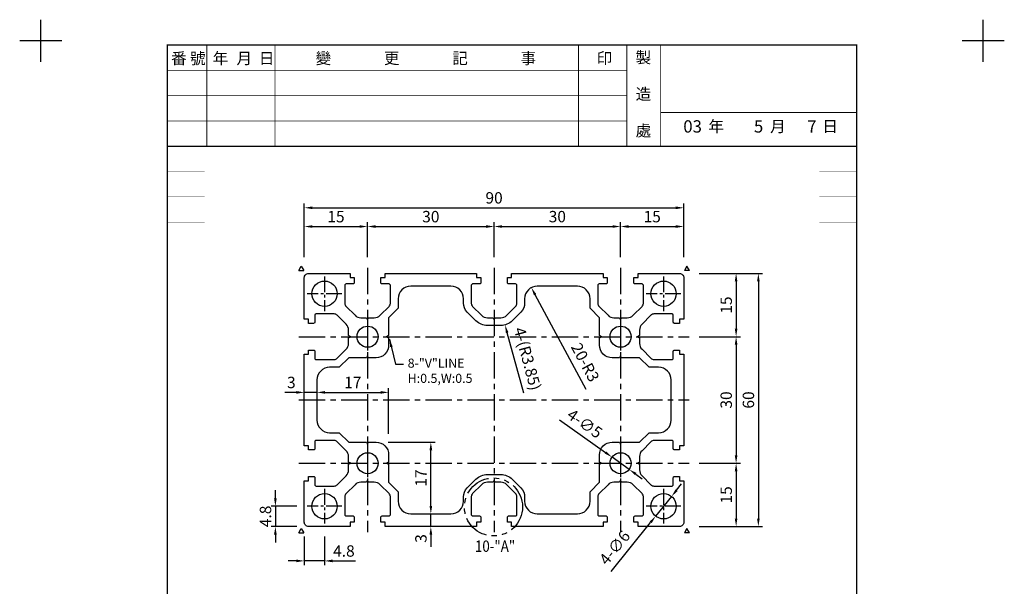
# Model space of a CAD drawing. Extents: x -5 to 228, y -5 to 285.
# Drawn here: x -5 to 228, y 151 to 285 of the extents above; entities that cross this region are included whole.
import ezdxf
from ezdxf.enums import TextEntityAlignment as Align

# ---------------------------------------------------------------- set-up
doc = ezdxf.new("R2010")
doc.units = 0
doc.header["$LTSCALE"] = 5
doc.header["$MEASUREMENT"] = 0
for name, pattern in [('CENTER', [2, 1.25, -0.25, 0.25, -0.25]), ('CENTER2', [1.125, 0.75, -0.125, 0.125, -0.125]), ('PHANTOM', [2.5, 1.25, -0.25, 0.25, -0.25, 0.25, -0.25])]:
    doc.linetypes.add(name, pattern=pattern)
doc.layers.get('0').update_dxf_attribs({"linetype": 'CONTINUOUS'})
for name, color, linetype in [('2', 2, 'PHANTOM'), ('C1', 2, 'CENTER2'), ('DIM', 2, 'CONTINUOUS'), ('FORM4', 6, 'CONTINUOUS')]:
    doc.layers.add(name, color=color, linetype=linetype)
doc.styles.add('ROMANC', font='romanc', dxfattribs={"width": 0.86, "height": 2.7})
doc.styles.get("Standard").update_dxf_attribs({"font": 'simplex.shx', "width": 0.86, "height": 2.5})
doc.styles.add('한자', font='Gulim.ttf', dxfattribs={"width": 0.86, "height": 2.5})
doc.dimstyles.get("Standard").update_dxf_attribs({"dimtxt": 0.18, "dimasz": 0.18, "dimexe": 0.18, "dimexo": 0.0625, "dimgap": 0.09, "dimtad": 0, "dimtih": 1, "dimtoh": 1, "dimdec": 4, "dimzin": 0, "dimtxsty": 'STANDARD', "dimcen": 0.09, "dimazin": 3, "dimtfac": 1, "dimtdec": 4, "dimtofl": 0, "dimtmove": 0, "dimatfit": 3, "dimtolj": 1, "dimtzin": 0})

# ---------------------------------------------------------------- blocks, each defined once
blk = doc.blocks.new('FORM')
at = {"layer": 'DIM'}
for p, q in [((273.85, 271.51), (273.85, 281.51)), ((497.35, 271.51), (497.35, 281.51)), ((278.85, 276.51), (268.85, 276.51)), ((502.35, 276.51), (492.35, 276.51))]:
    blk.add_line(p, q, dxfattribs=at)
at = {"layer": 'FORM4', "color": 6, "const_width": 0.3}
blk.add_lwpolyline([(303.85, 20.51), (303.85, 275.51), (467.35, 275.51), (467.35, 20.51)], close=True, dxfattribs=at)
at = {"layer": 'FORM4', "color": 6}
for points, const_width in [([(313.23, 275.51), (313.23, 251.51)], 0.2), ([(329.4, 275.51), (329.4, 251.51)], 0.2), ([(401.35, 275.51), (401.35, 251.51)], 0.2), ([(412.85, 275.51), (412.85, 251.51)], 0.2), ([(420.85, 275.51), (420.85, 251.51)], 0.2), ([(303.85, 269.51), (412.85, 269.51)], 0.2), ([(303.85, 263.51), (412.85, 263.51)], 0.2), ([(420.85, 259.51), (467.35, 259.51)], 0.2), ([(303.85, 257.51), (412.85, 257.51)], 0.2), ([(303.85, 251.51), (467.35, 251.51)], 0.3), ([(303.85, 245.51), (312.73, 245.51)], 0.1), ([(458.47, 245.51), (467.35, 245.51)], 0.1), ([(303.85, 239.51), (312.73, 239.51)], 0.1), ([(458.47, 239.51), (467.35, 239.51)], 0.1), ([(303.85, 233.51), (312.73, 233.51)], 0.1), ([(458.47, 233.51), (467.35, 233.51)], 0.1)]:
    blk.add_lwpolyline(points, dxfattribs=dict(at, const_width=const_width))
at = {"layer": 'DIM', "color": 6, "char_height": 2.7, "attachment_point": 1, "style": '한자'}
for s, insert, width in [('番', (304.76, 273.7), 1.9853), ('號', (309.24, 273.7), 1.9853), ('年', (314.63, 273.7), 1.9853), ('月', (320.28, 273.7), 1.9853), ('日', (325.57, 273.7), 1.9853), ('變', (339.03, 273.71), 1.9853), ('更', (355.23, 273.71), 1.9853), ('記', (371.43, 273.71), 1.9853), ('事', (387.63, 273.71), 1.9853), ('印', (405.69, 273.71), 1.9853), ('製', (414.91, 273.9), 2.4817), ('造', (414.91, 265.23), 2.4817), ('處', (414.91, 256.56), 2.4817), ('年', (432.18, 257.57), 2.4817), ('月', (446.81, 257.57), 2.4817), ('日', (459.21, 257.57), 2.4817)]:
    blk.add_mtext(s, dxfattribs=dict(at, insert=insert, width=width))

msp = doc.modelspace()

# ---------------------------------------------------------------- linework, layer by layer
at = {"color": 2}
for p, q in [((61.18, 225.52), (61.78, 226.56)), ((61.78, 226.56), (62.38, 225.52)), ((153.23, 226.56), (152.63, 225.52)), ((153.83, 225.52), (153.23, 226.56)), ((61.18, 225.52), (62.38, 225.52)), ((153.83, 225.52), (152.63, 225.52)), ((61.18, 163.34), (61.78, 164.38)), ((61.78, 164.38), (62.38, 163.34)), ((153.23, 164.38), (152.63, 163.34)), ((153.83, 163.34), (153.23, 164.38)), ((61.18, 163.34), (62.38, 163.34)), ((153.83, 163.34), (152.63, 163.34))]:
    msp.add_line(p, q, dxfattribs=at)
for points in [[(150, 176.39, -0.414214), (150.3, 176.69), (151.5, 176.69), (151.5, 175.69), (152.5, 175.69), (152.5, 165.84, -0.414214), (151.5, 164.84), (141.65, 164.84), (141.65, 165.84), (140.65, 165.84), (140.65, 167.04, -0.414214), (140.95, 167.34), (142.6, 167.34, 0.414214), (142.9, 167.64), (142.9, 171.92, 0.198912), (142.61, 172.63), (140.49, 174.75, 0.198912), (139.08, 175.34), (137.75, 175.34), (137.5, 175.84), (137.25, 175.34), (135.93, 175.34, 0.198912), (134.52, 174.75), (132.4, 172.63, 0.198912), (132.1, 171.92), (132.1, 167.64, 0.414214), (132.4, 167.34), (134.05, 167.34, -0.414214), (134.35, 167.04), (134.35, 165.84), (133.35, 165.84), (133.35, 164.84), (111.65, 164.84), (111.65, 165.84), (110.65, 165.84), (110.65, 167.04, -0.414214), (110.95, 167.34), (112.6, 167.34, 0.414214), (112.9, 167.64), (112.9, 171.92, 0.198912), (112.61, 172.63), (110.49, 174.75, 0.198912), (109.08, 175.34), (107.75, 175.34), (107.5, 175.84), (107.25, 175.34), (105.93, 175.34, 0.198912), (104.52, 174.75), (102.4, 172.63, 0.198912), (102.1, 171.92), (102.1, 167.64, 0.414214), (102.4, 167.34), (104.05, 167.34, -0.414214), (104.35, 167.04), (104.35, 165.84), (103.35, 165.84), (103.35, 164.84), (81.65, 164.84), (81.65, 165.84), (80.65, 165.84), (80.65, 167.04, -0.414214), (80.95, 167.34), (82.6, 167.34, 0.414214), (82.9, 167.64), (82.9, 171.92, 0.198912), (82.61, 172.63), (80.49, 174.75, 0.198912), (79.08, 175.34), (77.75, 175.34), (77.5, 175.84), (77.25, 175.34), (75.93, 175.34, 0.198912), (74.52, 174.75), (72.4, 172.63, 0.198912), (72.1, 171.92), (72.1, 167.64, 0.414214), (72.4, 167.34), (74.05, 167.34, -0.414214), (74.35, 167.04), (74.35, 165.84), (73.35, 165.84), (73.35, 164.84), (63.5, 164.84, -0.414214), (62.5, 165.84), (62.5, 175.69), (63.5, 175.69), (63.5, 176.69), (64.7, 176.69, -0.414214), (65, 176.39), (65, 174.74, 0.414214), (65.3, 174.44), (69.59, 174.44, 0.198912), (70.3, 174.73), (72.42, 176.85, 0.198912), (73, 178.26), (73, 179.59), (73.5, 179.84), (73, 180.09), (73, 181.41, 0.198912), (72.42, 182.82), (70.3, 184.94, 0.198912), (69.59, 185.24), (65.3, 185.24, 0.414214), (65, 184.94), (65, 183.29, -0.414214), (64.7, 182.99), (63.5, 182.99), (63.5, 183.99), (62.5, 183.99), (62.5, 205.69), (63.5, 205.69), (63.5, 206.69), (64.7, 206.69, -0.414214), (65, 206.39), (65, 204.74, 0.414214), (65.3, 204.44), (69.59, 204.44, 0.198912), (70.3, 204.73), (72.42, 206.85, 0.198912), (73, 208.26), (73, 209.59), (73.5, 209.84), (73, 210.09), (73, 211.41, 0.198912), (72.42, 212.82), (70.3, 214.94, 0.198912), (69.59, 215.24), (65.3, 215.24, 0.414214), (65, 214.94), (65, 213.29, -0.414214), (64.7, 212.99), (63.5, 212.99), (63.5, 213.99), (62.5, 213.99), (62.5, 223.84, -0.414214), (63.5, 224.84), (73.35, 224.84), (73.35, 223.84), (74.35, 223.84), (74.35, 222.64, -0.414214), (74.05, 222.34), (72.4, 222.34, 0.414214), (72.1, 222.04), (72.1, 217.75, 0.198912), (72.4, 217.04), (74.52, 214.92, 0.198912), (75.93, 214.34), (77.25, 214.34), (77.5, 213.84), (77.75, 214.34), (79.08, 214.34, 0.198912), (80.49, 214.92), (82.61, 217.04, 0.198912), (82.9, 217.75), (82.9, 222.04, 0.414214), (82.6, 222.34), (80.95, 222.34, -0.414214), (80.65, 222.64), (80.65, 223.84), (81.65, 223.84), (81.65, 224.84), (103.35, 224.84), (103.35, 223.84), (104.35, 223.84), (104.35, 222.64, -0.414214), (104.05, 222.34), (102.4, 222.34, 0.414214), (102.1, 222.04), (102.1, 217.75, 0.198912), (102.4, 217.04), (104.52, 214.92, 0.198912), (105.93, 214.34), (107.25, 214.34), (107.5, 213.84), (107.75, 214.34), (109.08, 214.34, 0.198912), (110.49, 214.92), (112.61, 217.04, 0.198912), (112.9, 217.75), (112.9, 222.04, 0.414214), (112.6, 222.34), (110.95, 222.34, -0.414214), (110.65, 222.64), (110.65, 223.84), (111.65, 223.84), (111.65, 224.84), (133.35, 224.84), (133.35, 223.84), (134.35, 223.84), (134.35, 222.64, -0.414214), (134.05, 222.34), (132.4, 222.34, 0.414214), (132.1, 222.04), (132.1, 217.75, 0.198912), (132.4, 217.04), (134.52, 214.92, 0.198912), (135.93, 214.34), (137.25, 214.34), (137.5, 213.84), (137.75, 214.34), (139.08, 214.34, 0.198912), (140.49, 214.92), (142.61, 217.04, 0.198912), (142.9, 217.75), (142.9, 222.04, 0.414214), (142.6, 222.34), (140.95, 222.34, -0.414214), (140.65, 222.64), (140.65, 223.84), (141.65, 223.84), (141.65, 224.84), (151.5, 224.84, -0.414214), (152.5, 223.84), (152.5, 213.99), (151.5, 213.99), (151.5, 212.99), (150.3, 212.99, -0.414214), (150, 213.29), (150, 214.94, 0.414214), (149.7, 215.24), (145.42, 215.24, 0.198912), (144.71, 214.94), (142.59, 212.82, 0.198912), (142, 211.41), (142, 210.09), (141.5, 209.84), (142, 209.59), (142, 208.26, 0.198912), (142.59, 206.85), (144.71, 204.73, 0.198912), (145.42, 204.44), (149.7, 204.44, 0.414214), (150, 204.74), (150, 206.39, -0.414214), (150.3, 206.69), (151.5, 206.69), (151.5, 205.69), (152.5, 205.69), (152.5, 183.99), (151.5, 183.99), (151.5, 182.99), (150.3, 182.99, -0.414214), (150, 183.29), (150, 184.94, 0.414214), (149.7, 185.24), (145.42, 185.24, 0.198912), (144.71, 184.94), (142.59, 182.82, 0.198912), (142, 181.41), (142, 180.09), (141.5, 179.84), (142, 179.59), (142, 178.26, 0.198912), (142.59, 176.85), (144.71, 174.73, 0.198912), (145.42, 174.44), (149.7, 174.44, 0.414214), (150, 174.74)], [(130.25, 170.84), (130.25, 173.1), (132.5, 175.35), (132.5, 179.59), (133, 179.84), (132.5, 180.09), (132.5, 181.84, -0.414214), (135.5, 184.84), (137.25, 184.84), (137.5, 184.34), (137.75, 184.84), (141.99, 184.84), (144.24, 187.09), (146.5, 187.09, 0.414214), (149.5, 190.09), (149.5, 199.59, 0.414214), (146.5, 202.59), (144.24, 202.59), (141.99, 204.84), (137.75, 204.84), (137.5, 205.34), (137.25, 204.84), (135.5, 204.84, -0.414214), (132.5, 207.84), (132.5, 209.59), (133, 209.84), (132.5, 210.09), (132.5, 214.32), (130.25, 216.57), (130.25, 218.84, 0.414214), (127.25, 221.84), (117.75, 221.84, 0.414214), (114.75, 218.84), (114.75, 217.81, -0.198912), (113.88, 215.69), (111.8, 213.61, -0.198912), (109.08, 212.49), (105.93, 212.49, -0.198912), (103.21, 213.61), (101.13, 215.69, -0.198912), (100.25, 217.81), (100.25, 218.84, 0.414214), (97.25, 221.84), (87.75, 221.84, 0.414214), (84.75, 218.84), (84.75, 216.57), (82.5, 214.32), (82.5, 210.09), (82, 209.84), (82.5, 209.59), (82.5, 207.84, -0.414214), (79.5, 204.84), (77.75, 204.84), (77.5, 205.34), (77.25, 204.84), (73.02, 204.84), (70.77, 202.59), (68.5, 202.59, 0.414214), (65.5, 199.59), (65.5, 190.09, 0.414214), (68.5, 187.09), (70.77, 187.09), (73.02, 184.84), (77.25, 184.84), (77.5, 184.34), (77.75, 184.84), (79.5, 184.84, -0.414214), (82.5, 181.84), (82.5, 180.09), (82, 179.84), (82.5, 179.59), (82.5, 175.35), (84.75, 173.1), (84.75, 170.84, 0.414214), (87.75, 167.84), (97.25, 167.84, 0.414214), (100.25, 170.84), (100.25, 171.86, -0.198912), (101.13, 173.98), (103.21, 176.06, -0.198912), (105.93, 177.19), (109.08, 177.19, -0.198912), (111.8, 176.06), (113.88, 173.98, -0.198912), (114.75, 171.86), (114.75, 170.84, 0.414214), (117.75, 167.84), (127.25, 167.84, 0.414214)]]:
    msp.add_lwpolyline(points, format="xyb", close=True)
for centre, radius in [((67.3, 220.04), 3), ((147.7, 220.04), 3), ((77.5, 209.84), 2.5), ((137.5, 209.84), 2.5), ((77.5, 179.84), 2.5), ((137.5, 179.84), 2.5), ((67.3, 169.64), 3), ((147.7, 169.64), 3)]:
    msp.add_circle(centre, radius)
at = {"layer": '2'}
msp.add_circle((107.36, 169.48), 6.88, dxfattribs=at)
at = {"layer": 'C1'}
for p, q in [((67.3, 224.14), (67.3, 215.93)), ((147.7, 224.14), (147.7, 215.93)), ((71.41, 220.04), (63.2, 220.04)), ((151.81, 220.04), (143.6, 220.04)), ((67.3, 173.74), (67.3, 165.53)), ((147.7, 173.74), (147.7, 165.53)), ((71.41, 169.64), (63.2, 169.64)), ((151.81, 169.64), (143.6, 169.64))]:
    msp.add_line(p, q, dxfattribs=at)
at = {"layer": 'DIM'}
for p, q in [((62.5, 228.7), (62.5, 241.41)), ((152.5, 228.7), (152.5, 241.41)), ((64.4, 240.41), (150.6, 240.41)), ((64.4, 235.96), (75.6, 235.96)), ((77.5, 228.7), (77.5, 236.96)), ((79.4, 235.96), (105.6, 235.96)), ((107.5, 228.7), (107.5, 236.96)), ((109.4, 235.96), (135.6, 235.96)), ((137.5, 228.7), (137.5, 236.96)), ((139.4, 235.96), (150.6, 235.96)), ((156.14, 224.84), (171.17, 224.84)), ((164.9, 222.94), (164.9, 211.74)), ((170.17, 222.94), (170.17, 166.74)), ((129.32, 197.3), (117.23, 219.8)), ((114.56, 196.47), (110.61, 210.79)), ((156.14, 209.84), (165.9, 209.84)), ((164.9, 207.94), (164.9, 181.74)), ((60.6, 196.64), (57.87, 196.64)), ((65.5, 196.64), (62.5, 196.64)), ((67.4, 196.64), (69.3, 196.64)), ((67.4, 196.64), (80.6, 196.64)), ((82.5, 186.84), (82.5, 197.64)), ((123.04, 190.14), (133.92, 182.39)), ((82.41, 184.84), (93.5, 184.84)), ((92.5, 169.74), (92.5, 182.94)), ((139.54, 178.38), (135.47, 181.29)), ((156.14, 179.84), (165.9, 179.84)), ((164.9, 177.94), (164.9, 166.74)), ((141.09, 177.28), (142.63, 176.18)), ((55.64, 171.54), (55.64, 173.44)), ((150.78, 173.45), (151.97, 174.93)), ((92.5, 169.74), (92.5, 171.64)), ((149.59, 171.97), (145.82, 167.3)), ((60.76, 169.64), (54.64, 169.64)), ((55.64, 169.64), (55.64, 164.84)), ((92.5, 164.84), (92.5, 167.84)), ((135.25, 154.19), (144.63, 165.82)), ((60.76, 164.84), (54.64, 164.84)), ((156.14, 164.84), (171.17, 164.84)), ((55.64, 162.94), (55.64, 161.04)), ((62.5, 162.48), (62.5, 155.69)), ((67.3, 162.48), (67.3, 155.69)), ((92.5, 162.94), (92.5, 160.04)), ((60.6, 156.69), (58.7, 156.69)), ((67.3, 156.69), (62.5, 156.69)), ((69.2, 156.69), (74.65, 156.69))]:
    msp.add_line(p, q, dxfattribs=at)
at = {"layer": 'DIM', "linetype": 'CENTER'}
for p, q in [((77.5, 226.19), (77.5, 163.49)), ((107.5, 226.19), (107.5, 163.49)), ((137.5, 226.19), (137.5, 163.49)), ((61.21, 209.84), (153.8, 209.84)), ((61.21, 194.84), (153.8, 194.84)), ((61.21, 179.84), (153.8, 179.84))]:
    msp.add_line(p, q, dxfattribs=at)
at = {"layer": 'DIM', "linetype": 'CONTINUOUS'}
for p, q in [((77.5, 213.12), (77.5, 206.55)), ((137.5, 213.12), (137.5, 206.55)), ((77.5, 183.12), (77.5, 176.55)), ((137.5, 183.12), (137.5, 176.55))]:
    msp.add_line(p, q, dxfattribs=at)
at = {"layer": 'DIM'}
for points in [[(64.4, 240.72), (64.4, 240.09), (62.5, 240.41)], [(150.6, 240.72), (150.6, 240.09), (152.5, 240.41)], [(64.4, 236.28), (64.4, 235.65), (62.5, 235.96)], [(75.6, 236.28), (75.6, 235.65), (77.5, 235.96)], [(79.4, 236.28), (79.4, 235.65), (77.5, 235.96)], [(105.6, 236.28), (105.6, 235.65), (107.5, 235.96)], [(109.4, 236.28), (109.4, 235.65), (107.5, 235.96)], [(135.6, 236.28), (135.6, 235.65), (137.5, 235.96)], [(139.4, 236.28), (139.4, 235.65), (137.5, 235.96)], [(150.6, 236.28), (150.6, 235.65), (152.5, 235.96)], [(164.58, 222.94), (165.21, 222.94), (164.9, 224.84)], [(169.86, 222.94), (170.49, 222.94), (170.17, 224.84)], [(117.51, 219.95), (116.95, 219.65), (116.33, 221.48)], [(110.91, 210.88), (110.3, 210.71), (110.1, 212.62)], [(164.58, 211.74), (165.21, 211.74), (164.9, 209.84)], [(164.58, 207.94), (165.21, 207.94), (164.9, 209.84)], [(60.6, 196.96), (60.6, 196.32), (62.5, 196.64)], [(67.4, 196.96), (67.4, 196.32), (65.5, 196.64)], [(67.4, 196.96), (67.4, 196.32), (65.5, 196.64)], [(80.6, 196.96), (80.6, 196.32), (82.5, 196.64)], [(92.19, 182.94), (92.82, 182.94), (92.5, 184.84)], [(134.1, 182.65), (133.74, 182.13), (135.47, 181.29)], [(164.58, 181.74), (165.21, 181.74), (164.9, 179.84)], [(164.58, 177.94), (165.21, 177.94), (164.9, 179.84)], [(141.27, 177.54), (140.9, 177.02), (139.54, 178.38)], [(150.53, 173.65), (151.03, 173.25), (149.59, 171.97)], [(55.32, 171.54), (55.95, 171.54), (55.64, 169.64)], [(92.19, 169.74), (92.82, 169.74), (92.5, 167.84)], [(92.19, 169.74), (92.82, 169.74), (92.5, 167.84)], [(144.38, 166.02), (144.88, 165.62), (145.82, 167.3)], [(164.58, 166.74), (165.21, 166.74), (164.9, 164.84)], [(169.86, 166.74), (170.49, 166.74), (170.17, 164.84)], [(55.32, 162.94), (55.95, 162.94), (55.64, 164.84)], [(92.19, 162.94), (92.82, 162.94), (92.5, 164.84)], [(60.6, 157.01), (60.6, 156.37), (62.5, 156.69)], [(69.2, 157.01), (69.2, 156.37), (67.3, 156.69)]]:
    msp.add_solid(points, dxfattribs=at)

# ---------------------------------------------------------------- block references
msp.add_blockref('FORM', (-273.85, 3.49), dxfattribs=at)

# ---------------------------------------------------------------- texts
at = {"layer": 'DIM', "style": 'ROMANC', "width": 0.86}
msp.add_text('10-"A"', height=2.7, dxfattribs=at).set_placement((107.73, 158.83), align=Align.CENTER)
at = {"layer": 'DIM', "linetype": 'CONTINUOUS', "attachment_point": 5, "style": 'ROMANC'}
for s, insert, char_height in [('03', (154.58, 259.32), 2.916), ('5', (170.23, 259.32), 2.92), ('7', (182.88, 259.32), 2.92)]:
    msp.add_mtext(s, dxfattribs=dict(at, insert=insert, char_height=char_height))
at = {"layer": 'DIM', "style": 'ROMANC'}
for s, insert, char_height, attachment_point in [('\\A1;90', (107.5, 242.76), 2.7, 5), ('\\A1;15', (70, 238.31), 2.7, 5), ('\\A1;30', (92.5, 238.31), 2.7, 5), ('\\A1;30', (122.5, 238.31), 2.7, 5), ('\\A1;15', (145, 238.31), 2.7, 5), ('8-"V"LINE\\P  H:0.5,W:0.5', (87.01, 204.65), 2.16, 1), ('\\A1;3', (59.42, 198.99), 2.7, 5), ('\\A1;17', (74, 198.99), 2.7, 5), ('\\A1;4.8', (71.89, 159.04), 2.7, 5)]:
    msp.add_mtext(s, dxfattribs=dict(at, insert=insert, char_height=char_height, attachment_point=attachment_point))
at = {"layer": 'DIM', "char_height": 2.7, "attachment_point": 5, "style": 'ROMANC'}
for s, insert, rotation in [('\\A1;15', (162.55, 217.34), 90), ('4-(R3.85)', (115.1, 204.51), 285), ('20-R3', (128.82, 203.6), 298), ('\\A1;30', (162.55, 194.84), 90), ('\\A1;60', (167.82, 194.84), 90), ('4-∅5', (128.82, 188.96), 325), ('\\A1;17', (90.15, 176.34), 90), ('\\A1;15', (162.55, 172.34), 90), ('\\A1;4.8', (53.29, 167.24), 90), ('4-∅6', (136.36, 159.61), 51), ('\\A1;3', (90.15, 162.01), 90)]:
    msp.add_mtext(s, dxfattribs=dict(at, insert=insert, rotation=rotation))

# ---------------------------------------------------------------- leaders
at = {"layer": 'DIM', "annotation_type": 0, "has_hookline": 1, "hookline_direction": 0, "text_width": 19.02}
msp.add_leader([(82.7, 209.29), (84.11, 203.3), (86.01, 203.3)], dimstyle='STANDARD', override={"dimtxt": 2.7, "dimasz": 1.9, "dimexe": 1, "dimexo": 5, "dimgap": 1, "dimtih": 0, "dimtoh": 0, "dimzin": 8, "dimlunit": 6, "dimtxsty": 'ROMANC', "dimcen": 0.75, "dimadec": 4, "dimtix": 1, "dimtofl": 1}, dxfattribs=at)

doc.saveas('drawing.dxf')
